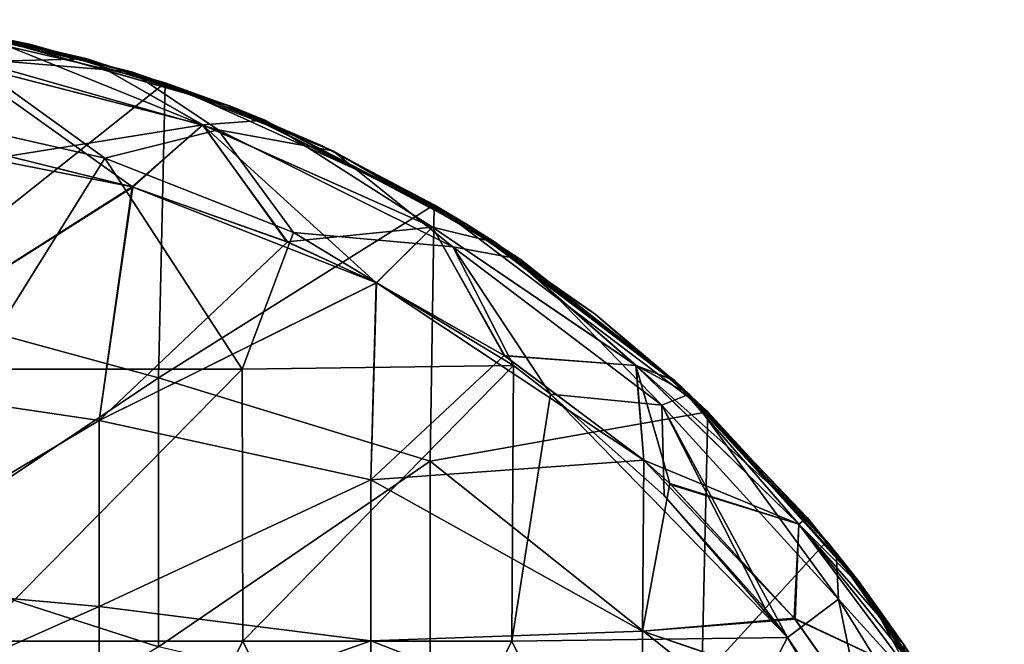
# Model space of a CAD drawing. Units: millimetres. Extents: x -16 to 16, y -16 to 16.
# Drawn here: x 3.5 to 14.4, y 9 to 15.9 of the extents above; entities that cross this region are included whole.
import ezdxf

# ---------------------------------------------------------------- set-up
doc = ezdxf.new("R2010")
doc.units = ezdxf.units.MM
doc.header["$LTSCALE"] = 65.185185
for name, color, linetype in [('1', 7, 'CONTINUOUS'), ('12', 7, 'CONTINUOUS'), ('14', 7, 'CONTINUOUS'), ('2', 7, 'CONTINUOUS'), ('4', 7, 'CONTINUOUS'), ('6', 7, 'CONTINUOUS'), ('7', 7, 'CONTINUOUS'), ('9', 7, 'CONTINUOUS')]:
    doc.layers.add(name, color=color, linetype=linetype)

msp = doc.modelspace()

# ---------------------------------------------------------------- linework, layer by layer
at = {"layer": '1', "color": 80, "linetype": 'Continuous', "true_color": 0x48ff00}
for points in [[(2.239, 14.832, 71.05), (2.972, 12, 71.05), (4.425, 14.333, 71.05), (2.239, 14.832, 71.05)], [(2.972, 12, 71.05), (5.945, 12, 71.05), (4.425, 14.333, 71.05), (2.972, 12, 71.05)], [(5.945, 12, 71.05), (6.512, 13.513, 71.05), (4.425, 14.333, 71.05), (5.945, 12, 71.05)], [(5.945, 12, 71.05), (8.945, 12.041, 71.05), (6.512, 13.513, 71.05), (5.945, 12, 71.05)], [(2.972, 12, 71.05), (2.975, 8.997, 71.05), (5.945, 12, 71.05), (2.972, 12, 71.05)], [(2.975, 8.997, 71.05), (5.95, 8.997, 71.05), (5.945, 12, 71.05), (2.975, 8.997, 71.05)], [(5.945, 12, 71.05), (5.95, 8.997, 71.05), (8.945, 12.041, 71.05), (5.945, 12, 71.05)], [(5.95, 8.997, 71.05), (8.925, 8.997, 71.05), (8.945, 12.041, 71.05), (5.95, 8.997, 71.05)], [(8.945, 12.041, 71.05), (8.925, 8.997, 71.05), (9.354, 11.726, 71.05), (8.945, 12.041, 71.05)], [(8.925, 8.997, 71.05), (11.971, 9.038, 71.05), (9.354, 11.726, 71.05), (8.925, 8.997, 71.05)], [(9.354, 11.726, 71.05), (11.971, 9.038, 71.05), (10.609, 10.604, 71.05), (9.354, 11.726, 71.05)], [(11.971, 9.038, 71.05), (11.73, 9.349, 71.05), (10.609, 10.604, 71.05), (11.971, 9.038, 71.05)], [(8.925, 8.997, 71.05), (10.379, 5.994, 71.05), (11.971, 9.038, 71.05), (8.925, 8.997, 71.05)], [(10.379, 5.994, 71.05), (13.68, 6.153, 71.05), (11.971, 9.038, 71.05), (10.379, 5.994, 71.05)], [(13.68, 6.153, 71.05), (12.907, 7.643, 71.05), (11.971, 9.038, 71.05), (13.68, 6.153, 71.05)], [(1.483, 5.994, 71.05), (4.448, 5.994, 71.05), (2.975, 8.997, 71.05), (1.483, 5.994, 71.05)], [(2.975, 8.997, 71.05), (4.448, 5.994, 71.05), (5.95, 8.997, 71.05), (2.975, 8.997, 71.05)], [(4.448, 5.994, 71.05), (7.414, 5.994, 71.05), (5.95, 8.997, 71.05), (4.448, 5.994, 71.05)], [(5.95, 8.997, 71.05), (7.414, 5.994, 71.05), (8.925, 8.997, 71.05), (5.95, 8.997, 71.05)], [(7.414, 5.994, 71.05), (10.379, 5.994, 71.05), (8.925, 8.997, 71.05), (7.414, 5.994, 71.05)]]:
    msp.add_3dface(points, dxfattribs=at)
at = {"layer": '12', "linetype": 'Continuous'}
for points in [[(2.143, 15.856, 58.422), (4.231, 15.431, 58.36), (2.796, 15.395, 57.439), (2.143, 15.856, 58.422)], [(2.796, 15.395, 57.439), (4.231, 15.431, 58.36), (5.508, 14.703, 57.375), (2.796, 15.395, 57.439)], [(3.359, 14.356, 56.901), (2.796, 15.395, 57.439), (5.508, 14.703, 57.375), (3.359, 14.356, 56.901)], [(4.231, 15.431, 58.36), (6.194, 14.752, 58.228), (5.508, 14.703, 57.375), (4.231, 15.431, 58.36)], [(4.729, 14.015, 56.836), (3.359, 14.356, 56.901), (5.508, 14.703, 57.375), (4.729, 14.015, 56.836)], [(6.44, 13.409, 56.685), (4.729, 14.015, 56.836), (5.508, 14.703, 57.375), (6.44, 13.409, 56.685)], [(5.508, 14.703, 57.375), (6.194, 14.752, 58.228), (8.047, 13.569, 57.159), (5.508, 14.703, 57.375)], [(6.44, 13.409, 56.685), (5.508, 14.703, 57.375), (8.047, 13.569, 57.159), (6.44, 13.409, 56.685)], [(6.194, 14.752, 58.228), (8.743, 13.4, 57.836), (8.047, 13.569, 57.159), (6.194, 14.752, 58.228)], [(7.428, 12.956, 56.54), (6.44, 13.409, 56.685), (8.047, 13.569, 57.159), (7.428, 12.956, 56.54)], [(8.847, 12.148, 56.199), (7.428, 12.956, 56.54), (8.047, 13.569, 57.159), (8.847, 12.148, 56.199)], [(8.047, 13.569, 57.159), (8.743, 13.4, 57.836), (10.298, 12.042, 56.593), (8.047, 13.569, 57.159)], [(8.847, 12.148, 56.199), (8.047, 13.569, 57.159), (10.298, 12.042, 56.593), (8.847, 12.148, 56.199)], [(8.743, 13.4, 57.836), (10.722, 11.876, 57.15), (10.298, 12.042, 56.593), (8.743, 13.4, 57.836)], [(10.386, 10.995, 55.507), (8.847, 12.148, 56.199), (10.298, 12.042, 56.593), (10.386, 10.995, 55.507)], [(10.722, 11.876, 57.15), (10.882, 11.729, 57.068), (10.298, 12.042, 56.593), (10.722, 11.876, 57.15)], [(10.882, 11.729, 57.068), (12.19, 10.364, 56.147), (10.298, 12.042, 56.593), (10.882, 11.729, 57.068)], [(10.298, 12.042, 56.593), (12.19, 10.364, 56.147), (12.098, 10.29, 55.449), (10.298, 12.042, 56.593)], [(10.386, 10.995, 55.507), (10.298, 12.042, 56.593), (12.098, 10.29, 55.449), (10.386, 10.995, 55.507)], [(10.688, 10.725, 55.304), (10.386, 10.995, 55.507), (12.098, 10.29, 55.449), (10.688, 10.725, 55.304)], [(12.056, 9.238, 53.808), (10.688, 10.725, 55.304), (12.098, 10.29, 55.449), (12.056, 9.238, 53.808)], [(12.19, 10.364, 56.147), (13.255, 8.962, 54.815), (12.098, 10.29, 55.449), (12.19, 10.364, 56.147)], [(12.056, 9.238, 53.808), (12.098, 10.29, 55.449), (13.328, 8.648, 53.646), (12.056, 9.238, 53.808)], [(13.255, 8.962, 54.815), (13.603, 8.424, 54.153), (12.098, 10.29, 55.449), (13.255, 8.962, 54.815)], [(12.098, 10.29, 55.449), (13.603, 8.424, 54.153), (13.328, 8.648, 53.646), (12.098, 10.29, 55.449)], [(12.709, 8.311, 52.363), (12.056, 9.238, 53.808), (13.328, 8.648, 53.646), (12.709, 8.311, 52.363)]]:
    msp.add_3dface(points, dxfattribs=at)
at = {"layer": '14', "linetype": 'Continuous'}
for points in [[(5.507, 14.703, 7.025), (2.98, 15.72, 5.998), (2.796, 15.395, 6.961), (5.507, 14.703, 7.025)], [(4.23, 15.431, 6.04), (2.98, 15.72, 5.998), (5.507, 14.703, 7.025), (4.23, 15.431, 6.04)], [(3.362, 14.355, 7.499), (4.735, 14.014, 7.564), (2.796, 15.395, 6.961), (3.362, 14.355, 7.499)], [(4.735, 14.014, 7.564), (5.507, 14.703, 7.025), (2.796, 15.395, 6.961), (4.735, 14.014, 7.564)], [(6.194, 14.752, 6.172), (4.23, 15.431, 6.04), (5.507, 14.703, 7.025), (6.194, 14.752, 6.172)], [(4.735, 14.014, 7.564), (6.445, 13.407, 7.715), (5.507, 14.703, 7.025), (4.735, 14.014, 7.564)], [(8.047, 13.57, 7.241), (6.194, 14.752, 6.172), (5.507, 14.703, 7.025), (8.047, 13.57, 7.241)], [(6.445, 13.407, 7.715), (7.426, 12.957, 7.86), (5.507, 14.703, 7.025), (6.445, 13.407, 7.715)], [(7.426, 12.957, 7.86), (8.047, 13.57, 7.241), (5.507, 14.703, 7.025), (7.426, 12.957, 7.86)], [(8.743, 13.4, 6.564), (6.194, 14.752, 6.172), (8.047, 13.57, 7.241), (8.743, 13.4, 6.564)], [(7.426, 12.957, 7.86), (8.84, 12.153, 8.199), (8.047, 13.57, 7.241), (7.426, 12.957, 7.86)], [(10.297, 12.042, 7.807), (8.743, 13.4, 6.564), (8.047, 13.57, 7.241), (10.297, 12.042, 7.807)], [(8.84, 12.153, 8.199), (10.297, 12.042, 7.807), (8.047, 13.57, 7.241), (8.84, 12.153, 8.199)], [(10.722, 11.876, 7.251), (8.743, 13.4, 6.564), (10.297, 12.042, 7.807), (10.722, 11.876, 7.251)], [(8.84, 12.153, 8.199), (10.384, 10.996, 8.892), (10.297, 12.042, 7.807), (8.84, 12.153, 8.199)], [(12.098, 10.29, 8.951), (10.722, 11.876, 7.251), (10.297, 12.042, 7.807), (12.098, 10.29, 8.951)], [(10.384, 10.996, 8.892), (10.673, 10.739, 9.085), (10.297, 12.042, 7.807), (10.384, 10.996, 8.892)], [(10.673, 10.739, 9.085), (12.098, 10.29, 8.951), (10.297, 12.042, 7.807), (10.673, 10.739, 9.085)], [(12.19, 10.363, 8.254), (10.722, 11.876, 7.251), (12.098, 10.29, 8.951), (12.19, 10.363, 8.254)], [(10.673, 10.739, 9.085), (12.047, 9.25, 10.577), (12.098, 10.29, 8.951), (10.673, 10.739, 9.085)], [(12.836, 9.552, 8.966), (12.19, 10.363, 8.254), (12.098, 10.29, 8.951), (12.836, 9.552, 8.966)], [(12.047, 9.25, 10.577), (13.328, 8.648, 10.754), (12.098, 10.29, 8.951), (12.047, 9.25, 10.577)], [(13.328, 8.648, 10.754), (12.836, 9.552, 8.966), (12.098, 10.29, 8.951), (13.328, 8.648, 10.754)], [(13.255, 8.962, 9.585), (12.836, 9.552, 8.966), (13.328, 8.648, 10.754), (13.255, 8.962, 9.585)], [(12.047, 9.25, 10.577), (12.716, 8.301, 12.056), (13.328, 8.648, 10.754), (12.047, 9.25, 10.577)]]:
    msp.add_3dface(points, dxfattribs=at)
at = {"layer": '2', "color": 80, "linetype": 'Continuous', "true_color": 0x48ff00}
for points in [[(2.016, 12.723), (2.087, 15.863), (5.095, 15.167), (2.016, 12.723)], [(2.087, 15.863), (3.609, 15.588), (5.095, 15.167), (2.087, 15.863)], [(5.019, 11.905), (2.016, 12.723), (5.095, 15.167), (5.019, 11.905)], [(5.019, 11.905), (5.095, 15.167), (8.066, 13.817), (5.019, 11.905)], [(5.095, 15.167), (6.827, 14.47), (8.066, 13.817), (5.095, 15.167)], [(8.022, 10.987), (5.019, 11.905), (8.066, 13.817), (8.022, 10.987)], [(8.022, 10.987), (8.066, 13.817), (11.092, 11.531), (8.022, 10.987)], [(8.066, 13.817), (9.847, 12.61), (11.092, 11.531), (8.066, 13.817)], [(2.016, 9.897), (2.016, 12.723), (5.019, 11.905), (2.016, 9.897)], [(5.019, 8.934), (2.016, 9.897), (5.019, 11.905), (5.019, 8.934)], [(5.019, 8.934), (5.019, 11.905), (8.022, 10.987), (5.019, 8.934)], [(11.025, 8.591), (8.022, 10.987), (11.092, 11.531), (11.025, 8.591)], [(11.025, 8.591), (11.092, 11.531), (12.406, 10.103), (11.025, 8.591)], [(8.022, 8.239), (5.019, 8.934), (8.022, 10.987), (8.022, 8.239)], [(8.022, 8.239), (8.022, 10.987), (11.025, 8.591), (8.022, 8.239)], [(11.025, 8.591), (12.406, 10.103), (13.786, 8.119), (11.025, 8.591)], [(2.016, 7.072), (2.016, 9.897), (5.019, 8.934), (2.016, 7.072)]]:
    msp.add_3dface(points, dxfattribs=at)
at = {"layer": '4', "color": 80, "linetype": 'Continuous', "true_color": 0x48ff00}
for points in [[(3.609, 15.588), (2.087, 15.863), (2.94, 15.728, 3), (3.609, 15.588)], [(2.143, 15.856, 58.422), (2.956, 15.724, 60.057), (4.231, 15.431, 58.36), (2.143, 15.856, 58.422)], [(4.721, 15.288, 70.05), (2.945, 15.727, 69.066), (2.39, 15.82, 70.05), (4.721, 15.288, 70.05)], [(5.767, 14.924, 63.06), (2.956, 15.724, 60.057), (2.935, 15.729, 63.06), (5.767, 14.924, 63.06)], [(5.767, 14.924, 63.06), (2.935, 15.729, 63.06), (2.944, 15.727, 66.063), (5.767, 14.924, 63.06)], [(3.609, 15.588), (2.94, 15.728, 3), (5.78, 14.92, 3), (3.609, 15.588)], [(5.78, 14.92, 3), (2.94, 15.728, 3), (2.98, 15.72, 5.998), (5.78, 14.92, 3)], [(5.783, 14.918, 66.063), (5.767, 14.924, 63.06), (2.944, 15.727, 66.063), (5.783, 14.918, 66.063)], [(5.783, 14.918, 66.063), (2.944, 15.727, 66.063), (2.945, 15.727, 69.066), (5.783, 14.918, 66.063)], [(5.784, 14.918, 69.066), (5.783, 14.918, 66.063), (2.945, 15.727, 69.066), (5.784, 14.918, 69.066)], [(5.784, 14.918, 69.066), (2.945, 15.727, 69.066), (4.721, 15.288, 70.05), (5.784, 14.918, 69.066)], [(2.956, 15.724, 60.057), (5.81, 14.908, 60.057), (4.231, 15.431, 58.36), (2.956, 15.724, 60.057)], [(5.81, 14.908, 60.057), (2.956, 15.724, 60.057), (5.767, 14.924, 63.06), (5.81, 14.908, 60.057)], [(5.814, 14.906, 6.003), (5.78, 14.92, 3), (2.98, 15.72, 5.998), (5.814, 14.906, 6.003)], [(5.814, 14.906, 6.003), (2.98, 15.72, 5.998), (4.23, 15.431, 6.04), (5.814, 14.906, 6.003)], [(5.095, 15.167), (3.609, 15.588), (5.78, 14.92, 3), (5.095, 15.167)], [(5.814, 14.906, 6.003), (4.23, 15.431, 6.04), (6.194, 14.752, 6.172), (5.814, 14.906, 6.003)], [(4.231, 15.431, 58.36), (5.81, 14.908, 60.057), (6.194, 14.752, 58.228), (4.231, 15.431, 58.36)], [(6.947, 14.413, 70.05), (5.784, 14.918, 69.066), (4.721, 15.288, 70.05), (6.947, 14.413, 70.05)], [(6.827, 14.47), (5.095, 15.167), (5.78, 14.92, 3), (6.827, 14.47)], [(8.405, 13.615, 63.06), (5.81, 14.908, 60.057), (5.767, 14.924, 63.06), (8.405, 13.615, 63.06)], [(8.405, 13.615, 63.06), (5.767, 14.924, 63.06), (5.783, 14.918, 66.063), (8.405, 13.615, 63.06)], [(6.827, 14.47), (5.78, 14.92, 3), (8.423, 13.603, 3), (6.827, 14.47)], [(8.423, 13.603, 3), (5.78, 14.92, 3), (5.814, 14.906, 6.003), (8.423, 13.603, 3)], [(8.426, 13.602, 66.063), (8.405, 13.615, 63.06), (5.783, 14.918, 66.063), (8.426, 13.602, 66.063)], [(8.426, 13.602, 66.063), (5.783, 14.918, 66.063), (5.784, 14.918, 69.066), (8.426, 13.602, 66.063)], [(8.427, 13.601, 69.066), (8.426, 13.602, 66.063), (5.784, 14.918, 69.066), (8.427, 13.601, 69.066)], [(8.427, 13.601, 69.066), (5.784, 14.918, 69.066), (6.947, 14.413, 70.05), (8.427, 13.601, 69.066)], [(5.81, 14.908, 60.057), (8.463, 13.578, 60.057), (6.194, 14.752, 58.228), (5.81, 14.908, 60.057)], [(8.463, 13.578, 60.057), (5.81, 14.908, 60.057), (8.405, 13.615, 63.06), (8.463, 13.578, 60.057)], [(8.452, 13.585, 6.003), (8.423, 13.603, 3), (5.814, 14.906, 6.003), (8.452, 13.585, 6.003)], [(8.452, 13.585, 6.003), (5.814, 14.906, 6.003), (6.194, 14.752, 6.172), (8.452, 13.585, 6.003)], [(6.194, 14.752, 58.228), (8.463, 13.578, 60.057), (8.743, 13.4, 57.836), (6.194, 14.752, 58.228)], [(8.743, 13.4, 6.564), (8.452, 13.585, 6.003), (6.194, 14.752, 6.172), (8.743, 13.4, 6.564)], [(8.066, 13.817), (6.827, 14.47), (8.423, 13.603, 3), (8.066, 13.817)], [(9.017, 13.217, 70.05), (8.427, 13.601, 69.066), (6.947, 14.413, 70.05), (9.017, 13.217, 70.05)], [(9.847, 12.61), (8.066, 13.817), (8.423, 13.603, 3), (9.847, 12.61)], [(10.757, 11.844, 63.06), (8.463, 13.578, 60.057), (8.405, 13.615, 63.06), (10.757, 11.844, 63.06)], [(10.757, 11.844, 63.06), (8.405, 13.615, 63.06), (8.426, 13.602, 66.063), (10.757, 11.844, 63.06)], [(9.847, 12.61), (8.423, 13.603, 3), (10.779, 11.824, 3), (9.847, 12.61)], [(10.779, 11.824, 3), (8.423, 13.603, 3), (8.452, 13.585, 6.003), (10.779, 11.824, 3)], [(10.781, 11.822, 66.063), (10.757, 11.844, 63.06), (8.426, 13.602, 66.063), (10.781, 11.822, 66.063)], [(10.781, 11.822, 66.063), (8.426, 13.602, 66.063), (8.427, 13.601, 69.066), (10.781, 11.822, 66.063)], [(10.782, 11.821, 69.066), (10.781, 11.822, 66.063), (8.427, 13.601, 69.066), (10.782, 11.821, 69.066)], [(10.782, 11.821, 69.066), (8.427, 13.601, 69.066), (9.017, 13.217, 70.05), (10.782, 11.821, 69.066)], [(10.803, 11.803, 6.003), (10.779, 11.824, 3), (8.452, 13.585, 6.003), (10.803, 11.803, 6.003)], [(10.803, 11.803, 6.003), (8.452, 13.585, 6.003), (10.722, 11.876, 7.251), (10.803, 11.803, 6.003)], [(10.722, 11.876, 7.251), (8.452, 13.585, 6.003), (8.743, 13.4, 6.564), (10.722, 11.876, 7.251)], [(8.463, 13.578, 60.057), (10.825, 11.782, 60.057), (8.743, 13.4, 57.836), (8.463, 13.578, 60.057)], [(10.825, 11.782, 60.057), (8.463, 13.578, 60.057), (10.757, 11.844, 63.06), (10.825, 11.782, 60.057)], [(8.743, 13.4, 57.836), (10.825, 11.782, 60.057), (10.722, 11.876, 57.15), (8.743, 13.4, 57.836)], [(10.886, 11.726, 70.05), (10.782, 11.821, 69.066), (9.017, 13.217, 70.05), (10.886, 11.726, 70.05)], [(11.092, 11.531), (9.847, 12.61), (10.779, 11.824, 3), (11.092, 11.531)], [(10.722, 11.876, 57.15), (10.825, 11.782, 60.057), (10.882, 11.729, 57.068), (10.722, 11.876, 57.15)], [(12.19, 10.363, 8.254), (10.803, 11.803, 6.003), (10.722, 11.876, 7.251), (12.19, 10.363, 8.254)], [(12.746, 9.672, 63.06), (10.825, 11.782, 60.057), (10.757, 11.844, 63.06), (12.746, 9.672, 63.06)], [(12.746, 9.672, 63.06), (10.757, 11.844, 63.06), (10.781, 11.822, 66.063), (12.746, 9.672, 63.06)], [(11.092, 11.531), (10.779, 11.824, 3), (12.768, 9.642, 3), (11.092, 11.531)], [(12.768, 9.642, 3), (10.779, 11.824, 3), (10.803, 11.803, 6.003), (12.768, 9.642, 3)], [(12.77, 9.64, 66.063), (12.746, 9.672, 63.06), (10.781, 11.822, 66.063), (12.77, 9.64, 66.063)], [(12.77, 9.64, 66.063), (10.781, 11.822, 66.063), (10.782, 11.821, 69.066), (12.77, 9.64, 66.063)], [(12.771, 9.639, 69.066), (12.77, 9.64, 66.063), (10.782, 11.821, 69.066), (12.771, 9.639, 69.066)], [(12.771, 9.639, 69.066), (10.782, 11.821, 69.066), (12.512, 9.973, 70.05), (12.771, 9.639, 69.066)], [(12.512, 9.973, 70.05), (10.782, 11.821, 69.066), (10.886, 11.726, 70.05), (12.512, 9.973, 70.05)], [(12.786, 9.619, 6.003), (12.768, 9.642, 3), (10.803, 11.803, 6.003), (12.786, 9.619, 6.003)], [(12.786, 9.619, 6.003), (10.803, 11.803, 6.003), (12.19, 10.363, 8.254), (12.786, 9.619, 6.003)], [(10.825, 11.782, 60.057), (12.815, 9.58, 60.057), (10.882, 11.729, 57.068), (10.825, 11.782, 60.057)], [(12.815, 9.58, 60.057), (10.825, 11.782, 60.057), (12.746, 9.672, 63.06), (12.815, 9.58, 60.057)], [(10.882, 11.729, 57.068), (12.815, 9.58, 60.057), (12.837, 9.55, 57.054), (10.882, 11.729, 57.068)], [(10.882, 11.729, 57.068), (12.837, 9.55, 57.054), (12.19, 10.364, 56.147), (10.882, 11.729, 57.068)], [(12.406, 10.103), (11.092, 11.531), (12.768, 9.642, 3), (12.406, 10.103)], [(12.837, 9.55, 57.054), (13.255, 8.962, 54.815), (12.19, 10.364, 56.147), (12.837, 9.55, 57.054)], [(12.836, 9.552, 8.966), (12.786, 9.619, 6.003), (12.19, 10.363, 8.254), (12.836, 9.552, 8.966)], [(13.786, 8.119), (12.406, 10.103), (12.768, 9.642, 3), (13.786, 8.119)], [(13.858, 7.997, 70.05), (12.771, 9.639, 69.066), (12.512, 9.973, 70.05), (13.858, 7.997, 70.05)], [(14.302, 7.172, 63.06), (12.815, 9.58, 60.057), (12.746, 9.672, 63.06), (14.302, 7.172, 63.06)], [(14.302, 7.172, 63.06), (12.746, 9.672, 63.06), (12.77, 9.64, 66.063), (14.302, 7.172, 63.06)], [(13.786, 8.119), (12.768, 9.642, 3), (14.323, 7.132, 3), (13.786, 8.119)], [(14.323, 7.132, 3), (12.768, 9.642, 3), (12.786, 9.619, 6.003), (14.323, 7.132, 3)], [(14.324, 7.129, 66.063), (14.302, 7.172, 63.06), (12.77, 9.64, 66.063), (14.324, 7.129, 66.063)], [(14.324, 7.129, 66.063), (12.77, 9.64, 66.063), (12.771, 9.639, 69.066), (14.324, 7.129, 66.063)], [(14.324, 7.129, 69.066), (14.324, 7.129, 66.063), (12.771, 9.639, 69.066), (14.324, 7.129, 69.066)], [(14.324, 7.129, 69.066), (12.771, 9.639, 69.066), (13.858, 7.997, 70.05), (14.324, 7.129, 69.066)], [(14.335, 7.108, 6.003), (14.323, 7.132, 3), (12.786, 9.619, 6.003), (14.335, 7.108, 6.003)], [(14.335, 7.108, 6.003), (12.786, 9.619, 6.003), (12.836, 9.552, 8.966), (14.335, 7.108, 6.003)], [(12.815, 9.58, 60.057), (14.364, 7.048, 60.057), (12.837, 9.55, 57.054), (12.815, 9.58, 60.057)], [(14.364, 7.048, 60.057), (12.815, 9.58, 60.057), (14.302, 7.172, 63.06), (14.364, 7.048, 60.057)], [(14.351, 7.074, 9.006), (14.335, 7.108, 6.003), (12.836, 9.552, 8.966), (14.351, 7.074, 9.006)], [(14.351, 7.074, 9.006), (12.836, 9.552, 8.966), (13.255, 8.962, 9.585), (14.351, 7.074, 9.006)], [(12.837, 9.55, 57.054), (14.364, 7.048, 60.057), (14.369, 7.038, 57.054), (12.837, 9.55, 57.054)], [(12.837, 9.55, 57.054), (14.369, 7.038, 57.054), (13.255, 8.962, 54.815), (12.837, 9.55, 57.054)], [(14.369, 7.038, 57.054), (13.603, 8.424, 54.153), (13.255, 8.962, 54.815), (14.369, 7.038, 57.054)]]:
    msp.add_3dface(points, dxfattribs=at)
at = {"layer": '6', "linetype": 'Continuous'}
for points in [[(4.721, 15.288, 70.05), (2.39, 15.82, 70.05), (2.892, 15.439, 70.757), (4.721, 15.288, 70.05)], [(2.239, 14.832, 71.05), (4.425, 14.333, 71.05), (2.892, 15.439, 70.757), (2.239, 14.832, 71.05)], [(2.892, 15.439, 70.757), (4.425, 14.333, 71.05), (5.679, 14.645, 70.757), (2.892, 15.439, 70.757)], [(4.721, 15.288, 70.05), (2.892, 15.439, 70.757), (5.679, 14.645, 70.757), (4.721, 15.288, 70.05)], [(6.947, 14.413, 70.05), (4.721, 15.288, 70.05), (5.679, 14.645, 70.757), (6.947, 14.413, 70.05)], [(4.425, 14.333, 71.05), (6.512, 13.513, 71.05), (5.679, 14.645, 70.757), (4.425, 14.333, 71.05)], [(5.679, 14.645, 70.757), (6.512, 13.513, 71.05), (8.273, 13.352, 70.757), (5.679, 14.645, 70.757)], [(6.947, 14.413, 70.05), (5.679, 14.645, 70.757), (8.273, 13.352, 70.757), (6.947, 14.413, 70.05)], [(9.017, 13.217, 70.05), (6.947, 14.413, 70.05), (8.273, 13.352, 70.757), (9.017, 13.217, 70.05)], [(6.512, 13.513, 71.05), (8.945, 12.041, 71.05), (8.273, 13.352, 70.757), (6.512, 13.513, 71.05)], [(8.945, 12.041, 71.05), (9.354, 11.726, 71.05), (8.273, 13.352, 70.757), (8.945, 12.041, 71.05)], [(8.273, 13.352, 70.757), (9.354, 11.726, 71.05), (10.585, 11.605, 70.757), (8.273, 13.352, 70.757)], [(9.017, 13.217, 70.05), (8.273, 13.352, 70.757), (10.585, 11.605, 70.757), (9.017, 13.217, 70.05)], [(10.886, 11.726, 70.05), (9.017, 13.217, 70.05), (10.585, 11.605, 70.757), (10.886, 11.726, 70.05)], [(9.354, 11.726, 71.05), (10.609, 10.604, 71.05), (10.585, 11.605, 70.757), (9.354, 11.726, 71.05)], [(10.886, 11.726, 70.05), (10.585, 11.605, 70.757), (12.537, 9.462, 70.757), (10.886, 11.726, 70.05)], [(12.512, 9.973, 70.05), (10.886, 11.726, 70.05), (12.537, 9.462, 70.757), (12.512, 9.973, 70.05)], [(11.73, 9.349, 71.05), (11.971, 9.038, 71.05), (10.585, 11.605, 70.757), (11.73, 9.349, 71.05)], [(10.585, 11.605, 70.757), (11.971, 9.038, 71.05), (12.537, 9.462, 70.757), (10.585, 11.605, 70.757)], [(10.609, 10.604, 71.05), (11.73, 9.349, 71.05), (10.585, 11.605, 70.757), (10.609, 10.604, 71.05)], [(13.858, 7.997, 70.05), (12.512, 9.973, 70.05), (12.537, 9.462, 70.757), (13.858, 7.997, 70.05)], [(11.971, 9.038, 71.05), (12.907, 7.643, 71.05), (12.537, 9.462, 70.757), (11.971, 9.038, 71.05)], [(12.537, 9.462, 70.757), (12.907, 7.643, 71.05), (14.062, 6.998, 70.757), (12.537, 9.462, 70.757)], [(13.858, 7.997, 70.05), (12.537, 9.462, 70.757), (14.062, 6.998, 70.757), (13.858, 7.997, 70.05)]]:
    msp.add_3dface(points, dxfattribs=at)
at = {"layer": '7', "linetype": 'Continuous'}
for points in [[(3.362, 14.355, 7.499), (1.362, 11.882, 8.338), (4.735, 14.014, 7.564), (3.362, 14.355, 7.499)], [(4.735, 14.014, 7.564), (1.362, 11.882, 8.338), (4.365, 11.434, 8.598), (4.735, 14.014, 7.564)], [(4.735, 14.014, 7.564), (4.365, 11.434, 8.598), (6.445, 13.407, 7.715), (4.735, 14.014, 7.564)], [(6.445, 13.407, 7.715), (4.365, 11.434, 8.598), (7.426, 12.957, 7.86), (6.445, 13.407, 7.715)], [(7.426, 12.957, 7.86), (4.365, 11.434, 8.598), (7.368, 10.779, 9.054), (7.426, 12.957, 7.86)], [(7.426, 12.957, 7.86), (7.368, 10.779, 9.054), (8.84, 12.153, 8.199), (7.426, 12.957, 7.86)], [(8.84, 12.153, 8.199), (7.368, 10.779, 9.054), (10.384, 10.996, 8.892), (8.84, 12.153, 8.199)], [(1.362, 11.882, 8.338), (1.362, 9.649, 10.103), (4.365, 11.434, 8.598), (1.362, 11.882, 8.338)], [(4.365, 11.434, 8.598), (1.362, 9.649, 10.103), (4.365, 9.381, 10.413), (4.365, 11.434, 8.598)], [(4.365, 11.434, 8.598), (4.365, 9.381, 10.413), (7.368, 10.779, 9.054), (4.365, 11.434, 8.598)], [(10.384, 10.996, 8.892), (7.368, 10.779, 9.054), (10.371, 9.106, 10.765), (10.384, 10.996, 8.892)], [(10.384, 10.996, 8.892), (10.371, 9.106, 10.765), (10.673, 10.739, 9.085), (10.384, 10.996, 8.892)], [(7.368, 10.779, 9.054), (4.365, 9.381, 10.413), (7.368, 9.001, 10.91), (7.368, 10.779, 9.054)], [(7.368, 10.779, 9.054), (7.368, 9.001, 10.91), (10.371, 9.106, 10.765), (7.368, 10.779, 9.054)], [(10.673, 10.739, 9.085), (10.371, 9.106, 10.765), (12.047, 9.25, 10.577), (10.673, 10.739, 9.085)], [(1.362, 9.649, 10.103), (1.362, 8.046, 12.59), (4.365, 9.381, 10.413), (1.362, 9.649, 10.103)], [(4.365, 9.381, 10.413), (1.362, 8.046, 12.59), (4.365, 7.937, 12.845), (4.365, 9.381, 10.413)], [(4.365, 9.381, 10.413), (4.365, 7.937, 12.845), (7.368, 9.001, 10.91), (4.365, 9.381, 10.413)], [(12.047, 9.25, 10.577), (10.371, 9.106, 10.765), (12.716, 8.301, 12.056), (12.047, 9.25, 10.577)], [(10.371, 9.106, 10.765), (7.368, 9.001, 10.91), (10.371, 7.828, 13.125), (10.371, 9.106, 10.765)], [(10.371, 9.106, 10.765), (10.371, 7.828, 13.125), (12.716, 8.301, 12.056), (10.371, 9.106, 10.765)], [(7.368, 9.001, 10.91), (4.365, 7.937, 12.845), (7.368, 7.787, 13.238), (7.368, 9.001, 10.91)], [(7.368, 9.001, 10.91), (7.368, 7.787, 13.238), (10.371, 7.828, 13.125), (7.368, 9.001, 10.91)]]:
    msp.add_3dface(points, dxfattribs=at)
at = {"layer": '9', "linetype": 'Continuous'}
for points in [[(1.753, 14.603, 56.939), (4.729, 14.015, 56.836), (1.362, 11.882, 56.062), (1.753, 14.603, 56.939)], [(3.359, 14.356, 56.901), (4.729, 14.015, 56.836), (1.753, 14.603, 56.939), (3.359, 14.356, 56.901)], [(4.729, 14.015, 56.836), (4.365, 11.434, 55.802), (1.362, 11.882, 56.062), (4.729, 14.015, 56.836)], [(4.729, 14.015, 56.836), (7.428, 12.956, 56.54), (4.365, 11.434, 55.802), (4.729, 14.015, 56.836)], [(6.44, 13.409, 56.685), (7.428, 12.956, 56.54), (4.729, 14.015, 56.836), (6.44, 13.409, 56.685)], [(7.428, 12.956, 56.54), (7.368, 10.778, 55.345), (4.365, 11.434, 55.802), (7.428, 12.956, 56.54)], [(7.428, 12.956, 56.54), (10.386, 10.995, 55.507), (7.368, 10.778, 55.345), (7.428, 12.956, 56.54)], [(8.847, 12.148, 56.199), (10.386, 10.995, 55.507), (7.428, 12.956, 56.54), (8.847, 12.148, 56.199)], [(1.362, 11.882, 56.062), (4.365, 11.434, 55.802), (1.362, 9.649, 54.298), (1.362, 11.882, 56.062)], [(4.365, 11.434, 55.802), (4.365, 9.381, 53.987), (1.362, 9.649, 54.298), (4.365, 11.434, 55.802)], [(4.365, 11.434, 55.802), (7.368, 10.778, 55.345), (4.365, 9.381, 53.987), (4.365, 11.434, 55.802)], [(10.386, 10.995, 55.507), (10.371, 9.105, 53.633), (7.368, 10.778, 55.345), (10.386, 10.995, 55.507)], [(10.386, 10.995, 55.507), (12.056, 9.238, 53.808), (10.371, 9.105, 53.633), (10.386, 10.995, 55.507)], [(10.688, 10.725, 55.304), (12.056, 9.238, 53.808), (10.386, 10.995, 55.507), (10.688, 10.725, 55.304)], [(7.368, 10.778, 55.345), (7.368, 9, 53.49), (4.365, 9.381, 53.987), (7.368, 10.778, 55.345)], [(7.368, 10.778, 55.345), (10.371, 9.105, 53.633), (7.368, 9, 53.49), (7.368, 10.778, 55.345)], [(1.362, 9.649, 54.298), (4.365, 9.381, 53.987), (1.362, 8.046, 51.81), (1.362, 9.649, 54.298)], [(4.365, 9.381, 53.987), (4.365, 7.937, 51.555), (1.362, 8.046, 51.81), (4.365, 9.381, 53.987)], [(4.365, 9.381, 53.987), (7.368, 9, 53.49), (4.365, 7.937, 51.555), (4.365, 9.381, 53.987)], [(12.056, 9.238, 53.808), (12.709, 8.311, 52.363), (10.371, 9.105, 53.633), (12.056, 9.238, 53.808)], [(10.371, 9.105, 53.633), (10.371, 7.828, 51.273), (7.368, 9, 53.49), (10.371, 9.105, 53.633)], [(10.371, 9.105, 53.633), (12.709, 8.311, 52.363), (10.371, 7.828, 51.273), (10.371, 9.105, 53.633)], [(7.368, 9, 53.49), (7.368, 7.787, 51.162), (4.365, 7.937, 51.555), (7.368, 9, 53.49)], [(7.368, 9, 53.49), (10.371, 7.828, 51.273), (7.368, 7.787, 51.162), (7.368, 9, 53.49)]]:
    msp.add_3dface(points, dxfattribs=at)

doc.saveas('drawing.dxf')
